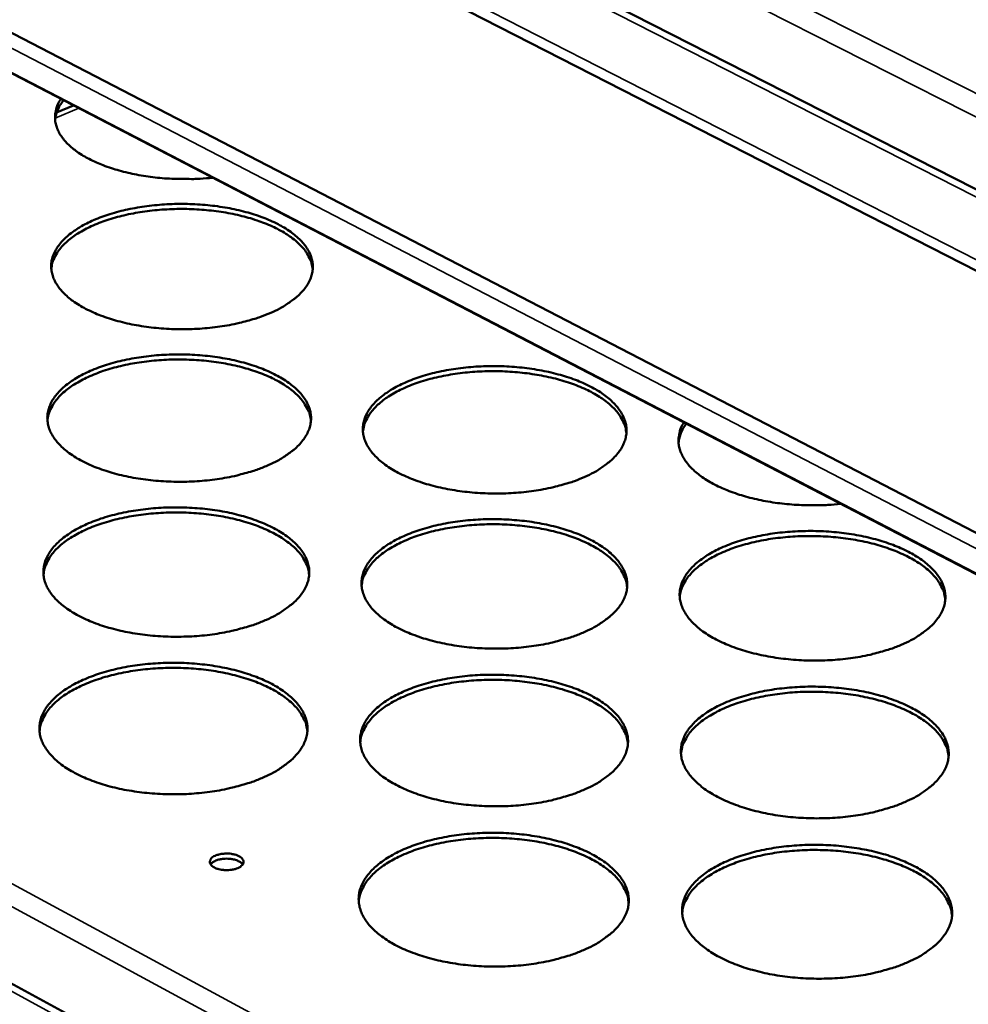
# Model space of a CAD drawing. Units: millimetres. Extents: x 65 to 5840, y 100 to 4100.
# Drawn here: x 4947 to 5037, y 3455 to 3547 of the extents above; entities that cross this region are included whole.
import ezdxf

# ---------------------------------------------------------------- set-up
doc = ezdxf.new("R2010")
doc.units = ezdxf.units.MM
doc.header["$LTSCALE"] = 20
doc.layers.add('Visible (ISO)', color=7, linetype='Continuous', lineweight=50)
doc.layers.add('Visible Narrow (ISO)', color=7, linetype='Continuous', lineweight=35)

msp = doc.modelspace()

# ---------------------------------------------------------------- linework, layer by layer
at = {"layer": 'Visible (ISO)'}
for p, q in [((4835.148, 3634.219), (5368.292, 3362.674)), ((5367.836, 3354.575), (4830.86, 3629.185)), ((4827.359, 3607.731), (5366.367, 3328.479)), ((5366.136, 3324.377), (4828.999, 3603.225)), ((4952.402, 3539.161), (4950.825, 3538.477)), ((4842.339, 3513.193), (5360.914, 3231.64))]:
    msp.add_line(p, q, dxfattribs=at)
at = {"layer": 'Visible (ISO)', "flags": 128}
for points in [[(4965.506, 3532.359, -0.00888), (4964.331, 3532.261, -0.016636), (4963.703, 3532.24, -0.001196), (4962.099, 3532.246, -0.008802), (4961.881, 3532.251, -0.009054), (4960.988, 3532.303, -0.008885), (4960.082, 3532.39, -0.009629), (4959.227, 3532.503, -0.009278), (4958.345, 3532.654, -0.010605), (4957.546, 3532.824, -0.010031), (4956.709, 3533.038, -0.012106), (4955.982, 3533.259, -0.011243), (4955.212, 3533.534, -0.014327), (4954.57, 3533.799, -0.013084), (4953.885, 3534.129, -0.017553), (4953.339, 3534.433, -0.015842), (4952.759, 3534.81, -0.022114), (4952.315, 3535.148, -0.019955), (4951.857, 3535.562, -0.028146), (4951.521, 3535.931, -0.02588), (4951.201, 3536.369, -0.034859), (4950.979, 3536.767, -0.033197), (4950.805, 3537.213, -0.039575), (4950.707, 3537.635, -0.039036), (4950.676, 3538.074, -0.03888), (4950.697, 3538.328, -0.016013), (4950.817, 3538.933, -0.056453), (4950.942, 3539.286, -0.037471), (4951.225, 3539.773)], [(4951.476, 3539.642, 0.024332), (4951.209, 3539.285, 0.039277), (4951.073, 3539.044, 0.00767), (4950.928, 3538.719, 0.008676), (4950.809, 3538.428, 0.044529), (4950.744, 3538.202, 0.025942), (4950.687, 3537.802)], [(4970.978, 3519.668, -0.011957), (4969.991, 3519.27, -0.022704), (4969.458, 3519.097, -0.002132), (4968.029, 3518.71, -0.011807), (4967.769, 3518.647, -0.010057), (4966.843, 3518.467, -0.010525), (4965.952, 3518.33, -0.009513), (4964.992, 3518.223, -0.009754), (4964.052, 3518.154, -0.009344), (4963.082, 3518.12, -0.00939), (4962.116, 3518.123, -0.009529), (4961.161, 3518.161, -0.009385), (4960.193, 3518.237, -0.01009), (4959.276, 3518.345, -0.009739), (4958.33, 3518.495, -0.011103), (4957.472, 3518.668, -0.010499), (4956.574, 3518.889, -0.012709), (4955.795, 3519.12, -0.011776), (4954.968, 3519.41, -0.015135), (4954.284, 3519.692, -0.013771), (4953.552, 3520.045, -0.01872), (4952.975, 3520.37, -0.01683), (4952.361, 3520.777, -0.023852), (4951.898, 3521.141, -0.0215), (4951.423, 3521.589, -0.030625), (4951.081, 3521.988, -0.0283), (4950.763, 3522.46, -0.037828), (4950.549, 3522.892, -0.036363), (4950.396, 3523.369, -0.041906), (4950.324, 3523.827, -0.041672), (4950.33, 3524.294, -0.039342), (4950.413, 3524.767, -0.040323), (4950.567, 3525.21, -0.031849), (4950.813, 3525.685, -0.033938), (4951.1, 3526.097, -0.024215), (4951.507, 3526.556, -0.026685), (4951.916, 3526.932, -0.018636), (4952.47, 3527.356, -0.020785), (4952.994, 3527.695, -0.014941), (4953.674, 3528.069, -0.016551), (4954.308, 3528.367, -0.012526), (4955.092, 3528.682, -0.013652), (4955.826, 3528.932, -0.010959), (4956.69, 3529.181, -0.01171), (4957.509, 3529.376, -0.009981), (4958.43, 3529.555, -0.010448), (4959.317, 3529.689, -0.009447), (4960.271, 3529.795, -0.009688), (4961.205, 3529.863, -0.009282), (4962.169, 3529.896, -0.009329), (4963.128, 3529.893, -0.009466), (4964.078, 3529.855, -0.009323), (4965.039, 3529.78, -0.01002), (4965.951, 3529.673, -0.00967), (4966.891, 3529.525, -0.011018), (4967.744, 3529.354, -0.010417), (4968.638, 3529.135, -0.012598), (4969.414, 3528.907, -0.011671), (4970.238, 3528.62, -0.014986), (4970.921, 3528.341, -0.013628), (4971.653, 3527.992, -0.018513), (4972.23, 3527.669, -0.016626), (4972.846, 3527.265, -0.023569), (4973.311, 3526.904, -0.021202), (4973.79, 3526.459, -0.030279), (4974.136, 3526.062, -0.027893), (4974.459, 3525.592, -0.037528), (4974.678, 3525.162, -0.035952), (4974.838, 3524.685, -0.041862), (4974.916, 3524.229, -0.041507), (4974.916, 3523.762, -0.039635), (4974.84, 3523.289, -0.040495), (4974.692, 3522.844, -0.032271), (4974.453, 3522.368, -0.034267), (4974.17, 3521.954, -0.024568), (4973.769, 3521.494, -0.026999), (4973.363, 3521.115, -0.018884), (4973.143, 3520.944, -0.005054), (4972.29, 3520.346, -0.031092), (4971.807, 3520.057, -0.01909), (4970.978, 3519.668)], [(4974.916, 3523.75, 0.033926), (4974.815, 3524.322, 0.056913), (4974.695, 3524.647, 0.014008), (4974.356, 3525.271, 0.033452), (4974.19, 3525.518, 0.024105), (4973.805, 3525.969, 0.026498), (4973.415, 3526.342, 0.018638), (4972.889, 3526.761, 0.020743), (4972.387, 3527.1, 0.01496), (4971.738, 3527.473, 0.016556), (4971.131, 3527.773, 0.012526), (4970.38, 3528.092, 0.013656), (4969.677, 3528.348, 0.010925), (4968.845, 3528.605, 0.01169), (4968.058, 3528.809, 0.009904), (4967.167, 3529, 0.010392), (4966.312, 3529.148, 0.009317), (4965.385, 3529.27, 0.009587), (4964.48, 3529.355, 0.009085), (4963.539, 3529.408, 0.009169), (4962.605, 3529.426, 0.009179), (4961.671, 3529.41, 0.009087), (4960.73, 3529.359, 0.009609), (4959.826, 3529.277, 0.009332), (4958.899, 3529.157, 0.010431), (4958.045, 3529.011, 0.009933), (4957.155, 3528.822, 0.01175), (4956.37, 3528.62, 0.010973), (4955.539, 3528.364, 0.013746), (4954.837, 3528.11, 0.012599), (4954.088, 3527.793, 0.016688), (4953.483, 3527.495, 0.015071), (4952.836, 3527.122, 0.020931), (4952.336, 3526.785, 0.018807), (4951.813, 3526.367, 0.026748), (4951.425, 3525.994, 0.024352), (4951.043, 3525.544, 0.033725), (4950.878, 3525.297, 0.01418), (4950.544, 3524.674, 0.057215), (4950.425, 3524.348, 0.034185), (4950.329, 3523.777)], [(4970.78, 3505.356, -0.012035), (4969.786, 3504.951, -0.022835), (4969.248, 3504.775, -0.002159), (4967.808, 3504.382, -0.011885), (4967.545, 3504.318, -0.010135), (4966.612, 3504.134, -0.010602), (4965.713, 3503.995, -0.009589), (4964.745, 3503.886, -0.00983), (4963.798, 3503.816, -0.00942), (4962.82, 3503.781, -0.009466), (4961.846, 3503.784, -0.009606), (4960.883, 3503.823, -0.009461), (4959.908, 3503.9, -0.010169), (4958.983, 3504.009, -0.009817), (4958.03, 3504.161, -0.011185), (4957.165, 3504.336, -0.01058), (4956.26, 3504.561, -0.012792), (4955.474, 3504.796, -0.011861), (4954.641, 3505.09, -0.015218), (4953.951, 3505.376, -0.013858), (4953.213, 3505.734, -0.01879), (4952.631, 3506.065, -0.016913), (4952.013, 3506.478, -0.023882), (4951.546, 3506.848, -0.021558), (4951.068, 3507.303, -0.030561), (4950.723, 3507.709, -0.028272), (4950.403, 3508.188, -0.037612), (4950.187, 3508.627, -0.036167), (4950.033, 3509.112, -0.041565), (4949.961, 3509.577, -0.041335), (4949.967, 3510.051, -0.03905), (4950.051, 3510.532, -0.040024), (4950.206, 3510.983, -0.031728), (4950.453, 3511.465, -0.033788), (4950.743, 3511.884, -0.024223), (4951.153, 3512.349, -0.02666), (4951.566, 3512.732, -0.018697), (4952.123, 3513.162, -0.020825), (4952.653, 3513.508, -0.015017), (4953.338, 3513.888, -0.016619), (4953.978, 3514.191, -0.012606), (4954.768, 3514.511, -0.013728), (4955.507, 3514.765, -0.011037), (4956.378, 3515.018, -0.011787), (4957.204, 3515.217, -0.010057), (4958.133, 3515.399, -0.010524), (4959.026, 3515.535, -0.009522), (4959.989, 3515.643, -0.009763), (4960.93, 3515.712, -0.009357), (4961.901, 3515.746, -0.009403), (4962.869, 3515.744, -0.009541), (4963.825, 3515.705, -0.009398), (4964.794, 3515.629, -0.010097), (4965.714, 3515.521, -0.009747), (4966.661, 3515.371, -0.011099), (4967.521, 3515.197, -0.010497), (4968.422, 3514.975, -0.012681), (4969.204, 3514.743, -0.011754), (4970.035, 3514.452, -0.015067), (4970.724, 3514.168, -0.013714), (4971.461, 3513.814, -0.018581), (4972.043, 3513.485, -0.016708), (4972.664, 3513.076, -0.023599), (4973.133, 3512.709, -0.021259), (4973.615, 3512.257, -0.030218), (4973.964, 3511.854, -0.027867), (4974.289, 3511.376, -0.037316), (4974.51, 3510.939, -0.035761), (4974.671, 3510.455, -0.041524), (4974.749, 3509.991, -0.041172), (4974.75, 3509.516, -0.039339), (4974.673, 3509.036, -0.040193), (4974.524, 3508.584, -0.032146), (4974.283, 3508.101, -0.034113), (4973.998, 3507.679, -0.024575), (4973.594, 3507.212, -0.026972), (4973.184, 3506.826, -0.018946), (4972.962, 3506.653, -0.005078), (4972.103, 3506.045, -0.031187), (4971.616, 3505.752, -0.019143), (4970.78, 3505.356)], [(4974.75, 3509.508, 0.033794), (4974.649, 3510.089, 0.056673), (4974.527, 3510.42, 0.01391), (4974.186, 3511.054, 0.033343), (4974.02, 3511.305, 0.024142), (4973.632, 3511.763, 0.026504), (4973.238, 3512.142, 0.018718), (4972.708, 3512.568, 0.020805), (4972.202, 3512.912, 0.015049), (4971.548, 3513.291, 0.016639), (4970.936, 3513.596, 0.012614), (4970.179, 3513.92, 0.013742), (4969.47, 3514.18, 0.011009), (4968.631, 3514.441, 0.011775), (4967.837, 3514.649, 0.009984), (4966.94, 3514.843, 0.010473), (4966.077, 3514.992, 0.009394), (4965.142, 3515.116, 0.009665), (4964.23, 3515.202, 0.009161), (4963.281, 3515.256, 0.009245), (4962.339, 3515.274, 0.009255), (4961.398, 3515.257, 0.009163), (4960.449, 3515.206, 0.009687), (4959.537, 3515.121, 0.009408), (4958.603, 3514.999, 0.010511), (4957.742, 3514.851, 0.010012), (4956.845, 3514.659, 0.011833), (4956.052, 3514.452, 0.011055), (4955.215, 3514.193, 0.013829), (4954.507, 3513.934, 0.012685), (4953.752, 3513.612, 0.016766), (4953.142, 3513.307, 0.015157), (4952.49, 3512.929, 0.020986), (4951.986, 3512.585, 0.018881), (4951.459, 3512.161, 0.026742), (4951.068, 3511.782, 0.024378), (4950.683, 3511.324, 0.033601), (4950.518, 3511.073, 0.014072), (4950.181, 3510.44, 0.056957), (4950.062, 3510.108, 0.034039), (4949.966, 3509.528)], [(5000.524, 3504.249, -0.012155), (4999.536, 3503.845, -0.023059), (4999.002, 3503.668, -0.0022), (4997.572, 3503.275, -0.012002), (4997.307, 3503.211, -0.010195), (4996.377, 3503.026, -0.01068), (4995.481, 3502.888, -0.009622), (4994.515, 3502.778, -0.009877), (4993.57, 3502.708, -0.009429), (4992.592, 3502.673, -0.009488), (4991.62, 3502.676, -0.009591), (4990.655, 3502.715, -0.00946), (4989.68, 3502.792, -0.010128), (4988.753, 3502.902, -0.009791), (4987.799, 3503.053, -0.011111), (4986.93, 3503.229, -0.010525), (4986.022, 3503.454, -0.012673), (4985.232, 3503.689, -0.011767), (4984.395, 3503.983, -0.015035), (4983.7, 3504.27, -0.013708), (4982.958, 3504.628, -0.018517), (4982.37, 3504.959, -0.016678), (4981.745, 3505.372, -0.023494), (4981.273, 3505.742, -0.021194), (4980.787, 3506.198, -0.030073), (4980.435, 3506.603, -0.027761), (4980.108, 3507.083, -0.037164), (4979.885, 3507.522, -0.035646), (4979.722, 3508.008, -0.041443), (4979.643, 3508.472, -0.041134), (4979.641, 3508.948, -0.039379), (4979.716, 3509.428, -0.040271), (4979.864, 3509.88, -0.032248), (4980.103, 3510.362, -0.03425), (4980.387, 3510.782, -0.024667), (4980.788, 3511.247, -0.027101), (4981.195, 3511.631, -0.019008), (4981.745, 3512.061, -0.021165), (4982.269, 3512.407, -0.015226), (4982.948, 3512.787, -0.016861), (4983.582, 3513.091, -0.012746), (4984.367, 3513.411, -0.013896), (4985.101, 3513.666, -0.01113), (4985.969, 3513.919, -0.011902), (4986.79, 3514.118, -0.010117), (4987.716, 3514.299, -0.0106), (4988.606, 3514.436, -0.009554), (4989.567, 3514.544, -0.00981), (4990.506, 3514.613, -0.009366), (4991.478, 3514.647, -0.009425), (4992.443, 3514.645, -0.009527), (4993.401, 3514.606, -0.009396), (4994.37, 3514.53, -0.010057), (4995.292, 3514.421, -0.009721), (4996.24, 3514.271, -0.011025), (4997.104, 3514.098, -0.010442), (4998.008, 3513.876, -0.012564), (4998.794, 3513.643, -0.011662), (4999.629, 3513.352, -0.014887), (5000.323, 3513.068, -0.013566), (5001.065, 3512.713, -0.018313), (5001.653, 3512.385, -0.016477), (5002.279, 3511.975, -0.023217), (5002.754, 3511.608, -0.020902), (5003.243, 3511.155, -0.029734), (5003.599, 3510.752, -0.027363), (5003.932, 3510.274, -0.036862), (5004.16, 3509.838, -0.035236), (5004.329, 3509.352, -0.041383), (5004.415, 3508.889, -0.040951), (5004.424, 3508.413, -0.039653), (5004.355, 3507.933, -0.040423), (5004.213, 3507.48, -0.032666), (5003.981, 3506.997, -0.034572), (5003.702, 3506.575, -0.025026), (5003.307, 3506.107, -0.027417), (5002.903, 3505.721, -0.019263), (5002.682, 3505.545, -0.005224), (5001.835, 3504.939, -0.031599), (5001.352, 3504.645, -0.019446), (5000.524, 3504.249)], [(5004.418, 3508.339, 0.033799), (5004.321, 3508.921, 0.056668), (5004.202, 3509.253, 0.013912), (5003.865, 3509.89, 0.033352), (5003.7, 3510.141, 0.024167), (5003.315, 3510.601, 0.026525), (5002.924, 3510.983, 0.018742), (5002.396, 3511.412, 0.020828), (5001.893, 3511.759, 0.015069), (5001.241, 3512.142, 0.01666), (5000.631, 3512.451, 0.012631), (4999.876, 3512.778, 0.01376), (4999.169, 3513.042, 0.011023), (4998.332, 3513.308, 0.01179), (4997.539, 3513.52, 0.009996), (4996.643, 3513.719, 0.010486), (4995.782, 3513.873, 0.009405), (4994.848, 3514.002, 0.009676), (4993.936, 3514.093, 0.00917), (4992.988, 3514.151, 0.009255), (4992.047, 3514.174, 0.009263), (4991.106, 3514.163, 0.009172), (4990.156, 3514.116, 0.009694), (4989.245, 3514.037, 0.009416), (4988.31, 3513.919, 0.010516), (4987.448, 3513.775, 0.010019), (4986.55, 3513.588, 0.011837), (4985.756, 3513.385, 0.01106), (4984.918, 3513.13, 0.013831), (4984.209, 3512.875, 0.012688), (4983.452, 3512.556, 0.016763), (4982.84, 3512.255, 0.015156), (4982.186, 3511.88, 0.020975), (4981.681, 3511.539, 0.018874), (4981.151, 3511.116, 0.026719), (4980.757, 3510.739, 0.024358), (4980.37, 3510.284, 0.033561), (4980.203, 3510.034, 0.014043), (4979.863, 3509.401, 0.056899), (4979.742, 3509.07, 0.033998), (4979.642, 3508.49)], [(5024.568, 3501.697, -0.00905), (5023.379, 3501.595, -0.016954), (5022.741, 3501.574, -0.00124), (5021.116, 3501.578, -0.008972), (5020.892, 3501.584, -0.009161), (5019.982, 3501.638, -0.009014), (5019.06, 3501.726, -0.009691), (5018.186, 3501.843, -0.009366), (5017.288, 3501.999, -0.010611), (5016.469, 3502.175, -0.01007), (5015.614, 3502.395, -0.012032), (5014.866, 3502.624, -0.011216), (5014.077, 3502.907, -0.014136), (5013.414, 3503.182, -0.01296), (5012.709, 3503.521, -0.01718), (5012.143, 3503.836, -0.015561), (5011.543, 3504.225, -0.02147), (5011.08, 3504.575, -0.019413), (5010.603, 3505.002, -0.027155), (5010.249, 3505.384, -0.02494), (5009.909, 3505.836, -0.033607), (5009.671, 3506.247, -0.031879), (5009.478, 3506.708, -0.038526), (5009.365, 3507.143, -0.037842), (5009.318, 3507.598, -0.038651), (5009.331, 3507.86, -0.015964), (5009.432, 3508.487, -0.056693), (5009.546, 3508.849, -0.037376), (5009.818, 3509.355)], [(5010.056, 3509.231, 0.036655), (5009.77, 3508.812, 0.036655), (5009.549, 3508.357, 0.03379), (5009.407, 3507.912, 0.03379), (5009.325, 3507.452)], [(4970.578, 3490.812, -0.012115), (4969.576, 3490.401, -0.022966), (4969.034, 3490.221, -0.002185), (4967.584, 3489.822, -0.011965), (4967.317, 3489.756, -0.010213), (4966.376, 3489.569, -0.010681), (4965.47, 3489.428, -0.009666), (4964.495, 3489.316, -0.009908), (4963.539, 3489.245, -0.009497), (4962.554, 3489.21, -0.009542), (4961.572, 3489.212, -0.009684), (4960.601, 3489.251, -0.009539), (4959.618, 3489.329, -0.010249), (4958.685, 3489.44, -0.009896), (4957.725, 3489.594, -0.011268), (4956.853, 3489.772, -0.010662), (4955.94, 3490.001, -0.012877), (4955.148, 3490.239, -0.011947), (4954.308, 3490.538, -0.015301), (4953.613, 3490.829, -0.013946), (4952.87, 3491.192, -0.018859), (4952.282, 3491.529, -0.016997), (4951.659, 3491.948, -0.02391), (4951.188, 3492.324, -0.021614), (4950.707, 3492.786, -0.030495), (4950.359, 3493.199, -0.028242), (4950.037, 3493.685, -0.037394), (4949.82, 3494.132, -0.03597), (4949.664, 3494.624, -0.041225), (4949.591, 3495.097, -0.040998), (4949.597, 3495.578, -0.038757), (4949.682, 3496.067, -0.039724), (4949.838, 3496.525, -0.031605), (4950.088, 3497.015, -0.033636), (4950.381, 3497.441, -0.024229), (4950.793, 3497.914, -0.026633), (4951.21, 3498.303, -0.018757), (4951.772, 3498.74, -0.020865), (4952.306, 3499.092, -0.015095), (4952.996, 3499.477, -0.016686), (4953.642, 3499.786, -0.012686), (4954.438, 3500.111, -0.013804), (4955.184, 3500.37, -0.011116), (4956.062, 3500.627, -0.011865), (4956.894, 3500.83, -0.010134), (4957.83, 3501.014, -0.010601), (4958.731, 3501.154, -0.009598), (4959.701, 3501.264, -0.009839), (4960.65, 3501.334, -0.009433), (4961.63, 3501.369, -0.009479), (4962.604, 3501.366, -0.009618), (4963.569, 3501.327, -0.009474), (4964.546, 3501.25, -0.010176), (4965.473, 3501.14, -0.009825), (4966.427, 3500.988, -0.01118), (4967.295, 3500.812, -0.010578), (4968.203, 3500.586, -0.012765), (4968.992, 3500.351, -0.011839), (4969.829, 3500.055, -0.015149), (4970.523, 3499.767, -0.0138), (4971.266, 3499.407, -0.01865), (4971.854, 3499.073, -0.01679), (4972.479, 3498.658, -0.023627), (4972.952, 3498.284, -0.021314), (4973.437, 3497.825, -0.030155), (4973.789, 3497.415, -0.027838), (4974.117, 3496.93, -0.037103), (4974.339, 3496.486, -0.035569), (4974.502, 3495.995, -0.041185), (4974.58, 3495.523, -0.040837), (4974.581, 3495.041, -0.039043), (4974.504, 3494.553, -0.039889), (4974.353, 3494.093, -0.032018), (4974.11, 3493.602, -0.033958), (4973.823, 3493.174, -0.02458), (4973.416, 3492.699, -0.026943), (4973.002, 3492.307, -0.019008), (4972.778, 3492.13, -0.005103), (4971.912, 3491.513, -0.031281), (4971.422, 3491.215, -0.019197), (4970.578, 3490.812)], [(4974.581, 3495.035, 0.033659), (4974.48, 3495.626, 0.056429), (4974.358, 3495.962, 0.013809), (4974.014, 3496.608, 0.03323), (4973.846, 3496.862, 0.024178), (4973.456, 3497.327, 0.026508), (4973.059, 3497.713, 0.018799), (4972.525, 3498.145, 0.020867), (4972.015, 3498.495, 0.01514), (4971.356, 3498.881, 0.016722), (4970.738, 3499.191, 0.012703), (4969.975, 3499.52, 0.01383), (4969.26, 3499.784, 0.011094), (4968.415, 3500.049, 0.01186), (4967.614, 3500.26, 0.010065), (4966.709, 3500.457, 0.010555), (4965.838, 3500.609, 0.009473), (4964.896, 3500.735, 0.009744), (4963.976, 3500.822, 0.009238), (4963.019, 3500.876, 0.009323), (4962.069, 3500.894, 0.009332), (4961.12, 3500.877, 0.00924), (4960.163, 3500.824, 0.009765), (4959.244, 3500.738, 0.009486), (4958.302, 3500.613, 0.010591), (4957.433, 3500.463, 0.010092), (4956.529, 3500.267, 0.011916), (4955.73, 3500.057, 0.011138), (4954.886, 3499.792, 0.013913), (4954.172, 3499.529, 0.012771), (4953.411, 3499.201, 0.016843), (4952.795, 3498.892, 0.015242), (4952.139, 3498.507, 0.02104), (4951.631, 3498.157, 0.018954), (4951.099, 3497.725, 0.026735), (4950.705, 3497.339, 0.024402), (4950.318, 3496.875, 0.033474), (4950.152, 3496.62, 0.013962), (4949.813, 3495.976, 0.056697), (4949.692, 3495.638, 0.03389), (4949.596, 3495.048)], [(5000.563, 3489.695, -0.012236), (4999.568, 3489.283, -0.023193), (4999.029, 3489.104, -0.002228), (4997.588, 3488.704, -0.012083), (4997.321, 3488.638, -0.010274), (4996.383, 3488.451, -0.010759), (4995.48, 3488.31, -0.0097), (4994.506, 3488.198, -0.009955), (4993.553, 3488.126, -0.009506), (4992.567, 3488.091, -0.009565), (4991.587, 3488.093, -0.009669), (4990.615, 3488.133, -0.009537), (4989.631, 3488.211, -0.010208), (4988.696, 3488.322, -0.009869), (4987.735, 3488.476, -0.011193), (4986.859, 3488.654, -0.010606), (4985.944, 3488.882, -0.012757), (4985.148, 3489.121, -0.011851), (4984.304, 3489.42, -0.015116), (4983.603, 3489.711, -0.013794), (4982.855, 3490.075, -0.018585), (4982.262, 3490.412, -0.016759), (4981.633, 3490.831, -0.023522), (4981.156, 3491.208, -0.021249), (4980.667, 3491.67, -0.03001), (4980.312, 3492.082, -0.027733), (4979.982, 3492.57, -0.036951), (4979.758, 3493.015, -0.035455), (4979.594, 3493.509, -0.041105), (4979.513, 3493.981, -0.040799), (4979.511, 3494.464, -0.039082), (4979.588, 3494.952, -0.039967), (4979.736, 3495.411, -0.03212), (4979.977, 3495.901, -0.034093), (4980.263, 3496.328, -0.024673), (4980.667, 3496.801, -0.027073), (4981.078, 3497.191, -0.01907), (4981.632, 3497.628, -0.021206), (4982.161, 3497.98, -0.015306), (4982.845, 3498.366, -0.016931), (4983.484, 3498.675, -0.012828), (4984.275, 3499.001, -0.013975), (4985.016, 3499.26, -0.011211), (4985.89, 3499.517, -0.011982), (4986.718, 3499.72, -0.010195), (4987.652, 3499.905, -0.010678), (4988.55, 3500.044, -0.009631), (4989.518, 3500.154, -0.009886), (4990.465, 3500.224, -0.009442), (4991.444, 3500.259, -0.009501), (4992.418, 3500.257, -0.009604), (4993.383, 3500.217, -0.009473), (4994.36, 3500.14, -0.010135), (4995.289, 3500.03, -0.009799), (4996.245, 3499.878, -0.011106), (4997.116, 3499.702, -0.010522), (4998.027, 3499.476, -0.012646), (4998.82, 3499.24, -0.011744), (4999.661, 3498.945, -0.014967), (5000.361, 3498.656, -0.01365), (5001.108, 3498.296, -0.018379), (5001.702, 3497.962, -0.016556), (5002.333, 3497.546, -0.023244), (5002.812, 3497.173, -0.020956), (5003.305, 3496.713, -0.029672), (5003.663, 3496.304, -0.027336), (5003.999, 3495.818, -0.036654), (5004.228, 3495.374, -0.035049), (5004.399, 3494.881, -0.041047), (5004.486, 3494.41, -0.040619), (5004.495, 3493.927, -0.039352), (5004.425, 3493.439, -0.040115), (5004.283, 3492.978, -0.032534), (5004.049, 3492.488, -0.034412), (5003.767, 3492.059, -0.02503), (5003.369, 3491.584, -0.027387), (5002.962, 3491.191, -0.019327), (5002.738, 3491.012, -0.00525), (5001.885, 3490.396, -0.031695), (5001.399, 3490.097, -0.019501), (5000.563, 3489.695)], [(5004.489, 3493.854, 0.033663), (5004.392, 3494.445, 0.056423), (5004.272, 3494.783, 0.01381), (5003.932, 3495.431, 0.033238), (5003.766, 3495.686, 0.024201), (5003.379, 3496.153, 0.026528), (5002.985, 3496.542, 0.018822), (5002.454, 3496.977, 0.020889), (5001.945, 3497.33, 0.015159), (5001.289, 3497.719, 0.016742), (5000.674, 3498.033, 0.01272), (4999.913, 3498.366, 0.013847), (4999.199, 3498.634, 0.011108), (4998.356, 3498.904, 0.011875), (4997.556, 3499.12, 0.010077), (4996.653, 3499.322, 0.010568), (4995.784, 3499.478, 0.009483), (4994.842, 3499.609, 0.009755), (4993.923, 3499.701, 0.009247), (4992.967, 3499.761, 0.009333), (4992.018, 3499.784, 0.00934), (4991.069, 3499.772, 0.009249), (4990.112, 3499.724, 0.009772), (4989.192, 3499.643, 0.009494), (4988.25, 3499.523, 0.010598), (4987.38, 3499.377, 0.010099), (4986.475, 3499.186, 0.01192), (4985.675, 3498.98, 0.011144), (4984.829, 3498.72, 0.013915), (4984.114, 3498.46, 0.012775), (4983.351, 3498.136, 0.016841), (4982.734, 3497.83, 0.015243), (4982.075, 3497.448, 0.021029), (4981.565, 3497.101, 0.018947), (4981.032, 3496.672, 0.026711), (4980.635, 3496.288, 0.024383), (4980.245, 3495.825, 0.033435), (4980.077, 3495.571, 0.013934), (4979.735, 3494.928, 0.056639), (4979.612, 3494.591, 0.03385), (4979.513, 3494.001)], [(5030.556, 3488.577, -0.012359), (5029.568, 3488.165, -0.023423), (5029.032, 3487.986, -0.002271), (5027.6, 3487.586, -0.012203), (5027.332, 3487.52, -0.010336), (5026.396, 3487.332, -0.010838), (5025.497, 3487.191, -0.009733), (5024.524, 3487.079, -0.010003), (5023.574, 3487.007, -0.009516), (5022.588, 3486.972, -0.009587), (5021.609, 3486.974, -0.009654), (5020.636, 3487.014, -0.009535), (5019.653, 3487.092, -0.010166), (5018.715, 3487.203, -0.009843), (5017.752, 3487.357, -0.011118), (5016.873, 3487.536, -0.01055), (5015.956, 3487.764, -0.012637), (5015.154, 3488.003, -0.011756), (5014.307, 3488.302, -0.014934), (5013.601, 3488.594, -0.013644), (5012.848, 3488.957, -0.018315), (5012.249, 3489.295, -0.016526), (5011.613, 3489.714, -0.02314), (5011.13, 3490.091, -0.020892), (5010.634, 3490.553, -0.029529), (5010.273, 3490.965, -0.027232), (5009.934, 3491.454, -0.036503), (5009.703, 3491.899, -0.034935), (5009.531, 3492.394, -0.040964), (5009.443, 3492.865, -0.040577), (5009.432, 3493.35, -0.039387), (5009.5, 3493.837, -0.04019), (5009.642, 3494.298, -0.032636), (5009.874, 3494.787, -0.034548), (5010.153, 3495.215, -0.025125), (5010.549, 3495.688, -0.027519), (5010.954, 3496.079, -0.01939), (5011.5, 3496.516, -0.021554), (5012.023, 3496.868, -0.015521), (5012.701, 3497.255, -0.01718), (5013.334, 3497.564, -0.012972), (5014.12, 3497.89, -0.014148), (5014.856, 3498.149, -0.011307), (5015.726, 3498.407, -0.0121), (5016.55, 3498.609, -0.010256), (5017.481, 3498.795, -0.010756), (5018.375, 3498.934, -0.009664), (5019.342, 3499.044, -0.009934), (5020.287, 3499.114, -0.009451), (5021.266, 3499.149, -0.009523), (5022.238, 3499.147, -0.009589), (5023.205, 3499.107, -0.009471), (5024.182, 3499.03, -0.010094), (5025.114, 3498.92, -0.009773), (5026.071, 3498.768, -0.011032), (5026.945, 3498.591, -0.010467), (5027.858, 3498.366, -0.012528), (5028.656, 3498.129, -0.011651), (5029.501, 3497.834, -0.014788), (5030.205, 3497.545, -0.013503), (5030.958, 3497.185, -0.018114), (5031.557, 3496.85, -0.016328), (5032.195, 3496.434, -0.022868), (5032.68, 3496.061, -0.020606), (5033.18, 3495.601, -0.029195), (5033.545, 3495.191, -0.026842), (5033.889, 3494.705, -0.036199), (5034.125, 3494.262, -0.034525), (5034.305, 3493.767, -0.040887), (5034.399, 3493.297, -0.040378), (5034.416, 3492.812, -0.039641), (5034.355, 3492.326, -0.040322), (5034.219, 3491.863, -0.033049), (5033.994, 3491.374, -0.034863), (5033.72, 3490.943, -0.025489), (5033.33, 3490.468, -0.027837), (5032.929, 3490.074, -0.019653), (5032.706, 3489.894, -0.005402), (5031.865, 3489.279, -0.032116), (5031.383, 3488.979, -0.019812), (5030.556, 3488.577)], [(5034.406, 3492.672, 0.033669), (5034.313, 3493.265, 0.056422), (5034.195, 3493.603, 0.013814), (5033.859, 3494.253, 0.033248), (5033.695, 3494.509, 0.024224), (5033.31, 3494.979, 0.026548), (5032.918, 3495.37, 0.018843), (5032.39, 3495.808, 0.020911), (5031.884, 3496.164, 0.015177), (5031.23, 3496.557, 0.016761), (5030.617, 3496.875, 0.012734), (5029.858, 3497.212, 0.013863), (5029.146, 3497.484, 0.01112), (5028.305, 3497.759, 0.011888), (5027.507, 3497.979, 0.010088), (5026.605, 3498.185, 0.01058), (5025.737, 3498.347, 0.009492), (5024.796, 3498.483, 0.009765), (5023.878, 3498.58, 0.009255), (5022.922, 3498.644, 0.009341), (5021.973, 3498.673, 0.009347), (5021.024, 3498.666, 0.009256), (5020.067, 3498.623, 0.009778), (5019.147, 3498.547, 0.0095), (5018.204, 3498.432, 0.010602), (5017.334, 3498.291, 0.010105), (5016.428, 3498.104, 0.011923), (5015.627, 3497.902, 0.011148), (5014.78, 3497.647, 0.013915), (5014.063, 3497.391, 0.012777), (5013.299, 3497.071, 0.016837), (5012.68, 3496.767, 0.015241), (5012.019, 3496.389, 0.021018), (5011.507, 3496.044, 0.01894), (5010.971, 3495.618, 0.026689), (5010.572, 3495.236, 0.024364), (5010.179, 3494.775, 0.033399), (5010.01, 3494.522, 0.013908), (5009.663, 3493.88, 0.056588), (5009.539, 3493.544, 0.033813), (5009.436, 3492.954)], [(4970.373, 3476.03, -0.012195), (4969.364, 3475.612, -0.023099), (4968.816, 3475.43, -0.002213), (4967.356, 3475.023, -0.012045), (4967.085, 3474.957, -0.010292), (4966.137, 3474.766, -0.01076), (4965.223, 3474.622, -0.009744), (4964.24, 3474.509, -0.009986), (4963.277, 3474.436, -0.009575), (4962.283, 3474.4, -0.00962), (4961.294, 3474.402, -0.009763), (4960.315, 3474.442, -0.009617), (4959.323, 3474.521, -0.01033), (4958.383, 3474.633, -0.009976), (4957.415, 3474.79, -0.011352), (4956.535, 3474.97, -0.010746), (4955.616, 3475.202, -0.012963), (4954.817, 3475.444, -0.012033), (4953.971, 3475.748, -0.015384), (4953.269, 3476.044, -0.014035), (4952.52, 3476.413, -0.018929), (4951.928, 3476.755, -0.017081), (4951.3, 3477.18, -0.023937), (4950.825, 3477.563, -0.021669), (4950.341, 3478.032, -0.030427), (4949.989, 3478.452, -0.028209), (4949.665, 3478.946, -0.037174), (4949.446, 3479.4, -0.035771), (4949.289, 3479.9, -0.040884), (4949.216, 3480.38, -0.040661), (4949.222, 3480.87, -0.038464), (4949.308, 3481.366, -0.039424), (4949.465, 3481.832, -0.031479), (4949.717, 3482.329, -0.033482), (4950.012, 3482.763, -0.024233), (4950.428, 3483.243, -0.026603), (4950.849, 3483.64, -0.018817), (4951.414, 3484.083, -0.020903), (4951.954, 3484.441, -0.015172), (4952.649, 3484.833, -0.016753), (4953.3, 3485.147, -0.012766), (4954.102, 3485.477, -0.013882), (4954.855, 3485.741, -0.011196), (4955.74, 3486.003, -0.011944), (4956.579, 3486.209, -0.010213), (4957.523, 3486.397, -0.01068), (4958.432, 3486.538, -0.009675), (4959.409, 3486.65, -0.009917), (4960.366, 3486.722, -0.00951), (4961.353, 3486.757, -0.009556), (4962.336, 3486.755, -0.009696), (4963.308, 3486.716, -0.009552), (4964.293, 3486.638, -0.010256), (4965.228, 3486.526, -0.009904), (4966.19, 3486.372, -0.011263), (4967.065, 3486.193, -0.01066), (4967.98, 3485.964, -0.012849), (4968.775, 3485.725, -0.011924), (4969.619, 3485.425, -0.015231), (4970.319, 3485.132, -0.013887), (4971.068, 3484.766, -0.018718), (4971.661, 3484.427, -0.016872), (4972.29, 3484.005, -0.023654), (4972.768, 3483.625, -0.021369), (4973.256, 3483.159, -0.030089), (4973.612, 3482.742, -0.027808), (4973.942, 3482.25, -0.036887), (4974.166, 3481.798, -0.035375), (4974.329, 3481.299, -0.040847), (4974.409, 3480.82, -0.040502), (4974.41, 3480.33, -0.038746), (4974.331, 3479.834, -0.039585), (4974.18, 3479.366, -0.031889), (4973.935, 3478.868, -0.033799), (4973.645, 3478.432, -0.024583), (4973.235, 3477.95, -0.026913), (4972.817, 3477.55, -0.019069), (4972.591, 3477.37, -0.005127), (4971.718, 3476.743, -0.031375), (4971.224, 3476.44, -0.019249), (4970.373, 3476.03)], [(4974.409, 3480.327, 0.033522), (4974.308, 3480.927, 0.056182), (4974.185, 3481.269, 0.013708), (4973.838, 3481.926, 0.033115), (4973.67, 3482.184, 0.024211), (4973.277, 3482.656, 0.02651), (4972.877, 3483.049, 0.018878), (4972.339, 3483.488, 0.020928), (4971.824, 3483.844, 0.01523), (4971.16, 3484.236, 0.016805), (4970.537, 3484.551, 0.012793), (4969.768, 3484.885, 0.013918), (4969.046, 3485.154, 0.01118), (4968.194, 3485.423, 0.011947), (4967.386, 3485.638, 0.010148), (4966.474, 3485.837, 0.010639), (4965.596, 3485.992, 0.009552), (4964.646, 3486.119, 0.009824), (4963.718, 3486.208, 0.009316), (4962.753, 3486.262, 0.009402), (4961.795, 3486.281, 0.00941), (4960.838, 3486.263, 0.009318), (4959.873, 3486.209, 0.009845), (4958.946, 3486.121, 0.009565), (4957.996, 3485.994, 0.010673), (4957.12, 3485.84, 0.010174), (4956.208, 3485.641, 0.012), (4955.402, 3485.427, 0.011222), (4954.551, 3485.158, 0.013997), (4953.831, 3484.89, 0.012858), (4953.064, 3484.556, 0.016921), (4952.443, 3484.241, 0.015329), (4951.782, 3483.85, 0.021092), (4951.269, 3483.494, 0.019026), (4950.734, 3483.055, 0.026724), (4950.336, 3482.662, 0.024424), (4949.947, 3482.19, 0.033344), (4949.78, 3481.932, 0.01385), (4949.438, 3481.275, 0.056433), (4949.317, 3480.932, 0.033739), (4949.221, 3480.333)], [(5000.603, 3474.902, -0.012318), (4999.601, 3474.484, -0.023328), (4999.057, 3474.301, -0.002256), (4997.606, 3473.895, -0.012165), (4997.334, 3473.827, -0.010355), (4996.389, 3473.637, -0.01084), (4995.479, 3473.493, -0.009778), (4994.496, 3473.379, -0.010034), (4993.536, 3473.306, -0.009585), (4992.542, 3473.27, -0.009643), (4991.554, 3473.272, -0.009748), (4990.574, 3473.312, -0.009616), (4989.582, 3473.391, -0.010288), (4988.639, 3473.504, -0.009949), (4987.67, 3473.66, -0.011275), (4986.787, 3473.841, -0.010688), (4985.865, 3474.073, -0.012841), (4985.061, 3474.315, -0.011936), (4984.211, 3474.619, -0.015198), (4983.504, 3474.915, -0.013881), (4982.75, 3475.284, -0.018652), (4982.152, 3475.627, -0.016841), (4981.518, 3476.053, -0.023548), (4981.037, 3476.435, -0.021303), (4980.545, 3476.905, -0.029943), (4980.186, 3477.324, -0.027702), (4979.854, 3477.819, -0.036736), (4979.628, 3478.273, -0.035261), (4979.463, 3478.774, -0.040767), (4979.382, 3479.254, -0.040464), (4979.38, 3479.744, -0.038784), (4979.457, 3480.24, -0.039661), (4979.607, 3480.707, -0.03199), (4979.85, 3481.205, -0.033935), (4980.138, 3481.639, -0.024676), (4980.545, 3482.119, -0.027043), (4980.96, 3482.517, -0.019132), (4981.518, 3482.961, -0.021246), (4982.051, 3483.319, -0.015385), (4982.74, 3483.711, -0.017), (4983.385, 3484.025, -0.01291), (4984.182, 3484.356, -0.014054), (4984.93, 3484.62, -0.011292), (4985.81, 3484.882, -0.012062), (4986.646, 3485.088, -0.010274), (4987.587, 3485.276, -0.010758), (4988.492, 3485.418, -0.009709), (4989.468, 3485.53, -0.009964), (4990.423, 3485.601, -0.009519), (4991.41, 3485.637, -0.009578), (4992.391, 3485.635, -0.009681), (4993.365, 3485.595, -0.00955), (4994.35, 3485.517, -0.010215), (4995.287, 3485.405, -0.009877), (4996.25, 3485.251, -0.011187), (4997.128, 3485.072, -0.010603), (4998.046, 3484.843, -0.012728), (4998.846, 3484.603, -0.011828), (4999.694, 3484.303, -0.015047), (5000.399, 3484.01, -0.013735), (5001.153, 3483.644, -0.018446), (5001.751, 3483.305, -0.016636), (5002.387, 3482.882, -0.02327), (5002.871, 3482.503, -0.021009), (5003.367, 3482.036, -0.029608), (5003.729, 3481.619, -0.027307), (5004.067, 3481.126, -0.036443), (5004.298, 3480.675, -0.03486), (5004.471, 3480.174, -0.040711), (5004.558, 3479.696, -0.040286), (5004.567, 3479.205, -0.039051), (5004.497, 3478.709, -0.039807), (5004.353, 3478.24, -0.032399), (5004.117, 3477.743, -0.034249), (5003.834, 3477.305, -0.025033), (5003.432, 3476.823, -0.027356), (5003.021, 3476.423, -0.01939), (5002.796, 3476.241, -0.005275), (5001.936, 3475.615, -0.031792), (5001.446, 3475.311, -0.019555), (5000.603, 3474.902)], [(5004.562, 3479.133, 0.033524), (5004.464, 3479.734, 0.056174), (5004.343, 3480.077, 0.013708), (5004.001, 3480.737, 0.033121), (5003.834, 3480.995, 0.024234), (5003.444, 3481.47, 0.026528), (5003.046, 3481.865, 0.018901), (5002.512, 3482.307, 0.02095), (5001.999, 3482.667, 0.01525), (5001.338, 3483.062, 0.016825), (5000.717, 3483.381, 0.01281), (4999.95, 3483.72, 0.013935), (4999.23, 3483.992, 0.011194), (4998.38, 3484.266, 0.011962), (4997.573, 3484.486, 0.01016), (4996.662, 3484.691, 0.010652), (4995.786, 3484.85, 0.009563), (4994.837, 3484.983, 0.009836), (4993.91, 3485.076, 0.009326), (4992.945, 3485.136, 0.009412), (4991.988, 3485.16, 0.009419), (4991.031, 3485.147, 0.009327), (4990.066, 3485.098, 0.009852), (4989.139, 3485.016, 0.009573), (4988.188, 3484.894, 0.01068), (4987.311, 3484.745, 0.010181), (4986.399, 3484.55, 0.012005), (4985.591, 3484.34, 0.011228), (4984.739, 3484.076, 0.014), (4984.018, 3483.812, 0.012862), (4983.249, 3483.482, 0.016919), (4982.626, 3483.17, 0.015329), (4981.963, 3482.782, 0.021082), (4981.448, 3482.428, 0.01902), (4980.911, 3481.992, 0.026702), (4980.51, 3481.601, 0.024405), (4980.118, 3481.131, 0.033306), (4979.95, 3480.874, 0.013823), (4979.604, 3480.219, 0.056377), (4979.481, 3479.876, 0.033699), (4979.381, 3479.277)], [(5030.841, 3473.773, -0.012443), (5029.845, 3473.355, -0.023561), (5029.305, 3473.172, -0.0023), (5027.863, 3472.766, -0.012286), (5027.591, 3472.698, -0.010418), (5026.648, 3472.507, -0.01092), (5025.741, 3472.363, -0.009813), (5024.76, 3472.249, -0.010083), (5023.802, 3472.176, -0.009594), (5022.809, 3472.14, -0.009666), (5021.822, 3472.142, -0.009733), (5020.84, 3472.182, -0.009614), (5019.849, 3472.261, -0.010246), (5018.904, 3472.374, -0.009922), (5017.933, 3472.53, -0.0112), (5017.046, 3472.712, -0.010632), (5016.121, 3472.943, -0.01272), (5015.314, 3473.186, -0.01184), (5014.459, 3473.49, -0.015014), (5013.747, 3473.787, -0.013729), (5012.988, 3474.156, -0.018381), (5012.384, 3474.499, -0.016605), (5011.743, 3474.924, -0.023165), (5011.256, 3475.308, -0.020944), (5010.756, 3475.777, -0.029464), (5010.392, 3476.197, -0.027203), (5010.051, 3476.692, -0.036293), (5009.818, 3477.145, -0.034747), (5009.644, 3477.648, -0.040628), (5009.555, 3478.127, -0.040245), (5009.545, 3478.619, -0.039085), (5009.613, 3479.114, -0.039881), (5009.756, 3479.583, -0.032501), (5009.99, 3480.079, -0.034385), (5010.271, 3480.515, -0.025128), (5010.67, 3480.995, -0.027488), (5011.078, 3481.393, -0.019454), (5011.629, 3481.838, -0.021595), (5012.156, 3482.196, -0.015603), (5012.839, 3482.589, -0.017251), (5013.478, 3482.903, -0.013057), (5014.27, 3483.235, -0.014229), (5015.012, 3483.498, -0.011389), (5015.889, 3483.76, -0.012182), (5016.72, 3483.967, -0.010336), (5017.658, 3484.155, -0.010837), (5018.56, 3484.297, -0.009742), (5019.535, 3484.409, -0.010013), (5020.487, 3484.481, -0.009529), (5021.474, 3484.516, -0.0096), (5022.454, 3484.514, -0.009667), (5023.429, 3484.474, -0.009549), (5024.414, 3484.396, -0.010173), (5025.353, 3484.284, -0.009851), (5026.318, 3484.13, -0.011113), (5027.2, 3483.951, -0.010547), (5028.12, 3483.722, -0.01261), (5028.924, 3483.482, -0.011734), (5029.776, 3483.182, -0.014866), (5030.487, 3482.888, -0.013586), (5031.245, 3482.522, -0.018178), (5031.85, 3482.182, -0.016405), (5032.492, 3481.76, -0.022893), (5032.981, 3481.38, -0.020657), (5033.485, 3480.913, -0.029132), (5033.853, 3480.496, -0.026815), (5034.2, 3480.002, -0.035994), (5034.438, 3479.552, -0.034342), (5034.619, 3479.05, -0.040553), (5034.714, 3478.572, -0.040048), (5034.732, 3478.079, -0.039336), (5034.67, 3477.585, -0.040009), (5034.534, 3477.114, -0.032909), (5034.307, 3476.617, -0.034695), (5034.03, 3476.179, -0.025491), (5033.638, 3475.697, -0.027804), (5033.233, 3475.296, -0.019718), (5033.008, 3475.112, -0.005428), (5032.161, 3474.487, -0.032215), (5031.675, 3474.183, -0.019868), (5030.841, 3473.773)], [(5034.722, 3477.938, 0.033529), (5034.629, 3478.54, 0.056171), (5034.51, 3478.885, 0.01371), (5034.171, 3479.546, 0.033129), (5034.006, 3479.806, 0.024256), (5033.62, 3480.283, 0.026547), (5033.224, 3480.681, 0.018922), (5032.692, 3481.126, 0.02097), (5032.182, 3481.489, 0.015267), (5031.523, 3481.888, 0.016843), (5030.904, 3482.211, 0.012824), (5030.14, 3482.553, 0.013951), (5029.422, 3482.83, 0.011206), (5028.574, 3483.109, 0.011975), (5027.769, 3483.333, 0.01017), (5026.859, 3483.543, 0.010663), (5025.984, 3483.707, 0.009572), (5025.036, 3483.845, 0.009846), (5024.109, 3483.944, 0.009334), (5023.145, 3484.009, 0.00942), (5022.189, 3484.038, 0.009426), (5021.232, 3484.031, 0.009335), (5020.267, 3483.987, 0.009858), (5019.339, 3483.909, 0.00958), (5018.388, 3483.792, 0.010685), (5017.51, 3483.648, 0.010186), (5016.597, 3483.459, 0.012008), (5015.788, 3483.253, 0.011233), (5014.935, 3482.993, 0.014), (5014.212, 3482.732, 0.012864), (5013.441, 3482.407, 0.016915), (5012.816, 3482.098, 0.015328), (5012.151, 3481.714, 0.021071), (5011.634, 3481.363, 0.019013), (5011.094, 3480.929, 0.02668), (5010.691, 3480.54, 0.024387), (5010.296, 3480.072, 0.033271), (5010.126, 3479.815, 0.013798), (5009.777, 3479.162, 0.056326), (5009.651, 3478.82, 0.033663), (5009.548, 3478.22)], [(5000.644, 3459.866, -0.012401), (4999.634, 3459.44, -0.023465), (4999.085, 3459.254, -0.002284), (4997.623, 3458.842, -0.012248), (4997.348, 3458.773, -0.010436), (4996.395, 3458.579, -0.010922), (4995.477, 3458.432, -0.009858), (4994.487, 3458.316, -0.010115), (4993.518, 3458.242, -0.009664), (4992.516, 3458.205, -0.009723), (4991.52, 3458.207, -0.009828), (4990.532, 3458.247, -0.009695), (4989.532, 3458.327, -0.01037), (4988.581, 3458.442, -0.01003), (4987.604, 3458.6, -0.011359), (4986.714, 3458.784, -0.010772), (4985.784, 3459.019, -0.012926), (4984.974, 3459.266, -0.012023), (4984.117, 3459.574, -0.01528), (4983.404, 3459.875, -0.013968), (4982.644, 3460.25, -0.018719), (4982.04, 3460.599, -0.016922), (4981.402, 3461.031, -0.023572), (4980.916, 3461.42, -0.021355), (4980.42, 3461.897, -0.029875), (4980.059, 3462.323, -0.027669), (4979.724, 3462.826, -0.036519), (4979.496, 3463.287, -0.035066), (4979.329, 3463.796, -0.040429), (4979.248, 3464.284, -0.04013), (4979.246, 3464.783, -0.038486), (4979.324, 3465.287, -0.039356), (4979.475, 3465.762, -0.031858), (4979.72, 3466.267, -0.033774), (4980.011, 3466.709, -0.024678), (4980.42, 3467.197, -0.02701), (4980.839, 3467.601, -0.019193), (4981.401, 3468.052, -0.021285), (4981.94, 3468.417, -0.015465), (4982.634, 3468.816, -0.017069), (4983.285, 3469.136, -0.012994), (4984.088, 3469.472, -0.014134), (4984.842, 3469.74, -0.011374), (4985.73, 3470.006, -0.012144), (4986.572, 3470.216, -0.010354), (4987.52, 3470.408, -0.010839), (4988.433, 3470.552, -0.009787), (4989.417, 3470.666, -0.010044), (4990.38, 3470.739, -0.009598), (4991.375, 3470.776, -0.009657), (4992.365, 3470.774, -0.00976), (4993.346, 3470.734, -0.009629), (4994.339, 3470.654, -0.010295), (4995.284, 3470.541, -0.009958), (4996.255, 3470.385, -0.01127), (4997.141, 3470.203, -0.010686), (4998.065, 3469.97, -0.012812), (4998.873, 3469.727, -0.011913), (4999.727, 3469.422, -0.015128), (5000.439, 3469.124, -0.013821), (5001.198, 3468.752, -0.018512), (5001.802, 3468.407, -0.016716), (5002.442, 3467.978, -0.023295), (5002.93, 3467.592, -0.021061), (5003.43, 3467.118, -0.029542), (5003.795, 3466.694, -0.027276), (5004.136, 3466.194, -0.036231), (5004.369, 3465.735, -0.03467), (5004.543, 3465.226, -0.040375), (5004.631, 3464.74, -0.039954), (5004.64, 3464.24, -0.038749), (5004.57, 3463.737, -0.039497), (5004.424, 3463.26, -0.032263), (5004.187, 3462.755, -0.034084), (5003.901, 3462.31, -0.025033), (5003.497, 3461.82, -0.027322), (5003.082, 3461.413, -0.019452), (5002.854, 3461.228, -0.0053), (5001.987, 3460.591, -0.031888), (5001.494, 3460.282, -0.019609), (5000.644, 3459.866)], [(5004.635, 3464.17, 0.033382), (5004.538, 3464.781, 0.055921), (5004.416, 3465.13, 0.013604), (5004.07, 3465.801, 0.033001), (5003.903, 3466.064, 0.024264), (5003.511, 3466.546, 0.026527), (5003.109, 3466.948, 0.018979), (5002.57, 3467.397, 0.021009), (5002.053, 3467.763, 0.015341), (5001.387, 3468.165, 0.016908), (5000.76, 3468.49, 0.0129), (4999.988, 3468.833, 0.014024), (4999.261, 3469.111, 0.011281), (4998.404, 3469.389, 0.012049), (4997.591, 3469.612, 0.010244), (4996.672, 3469.82, 0.010736), (4995.788, 3469.982, 0.009644), (4994.831, 3470.117, 0.009918), (4993.896, 3470.212, 0.009406), (4992.923, 3470.272, 0.009492), (4991.958, 3470.296, 0.009499), (4990.993, 3470.283, 0.009407), (4990.02, 3470.233, 0.009934), (4989.084, 3470.149, 0.009654), (4988.126, 3470.025, 0.010763), (4987.241, 3469.873, 0.010263), (4986.321, 3469.675, 0.012091), (4985.507, 3469.461, 0.011314), (4984.648, 3469.192, 0.014085), (4983.92, 3468.923, 0.01295), (4983.145, 3468.588, 0.016997), (4982.517, 3468.27, 0.015416), (4981.848, 3467.875, 0.021134), (4981.329, 3467.515, 0.019093), (4980.788, 3467.072, 0.026689), (4980.384, 3466.674, 0.024426), (4979.989, 3466.196, 0.033174), (4979.82, 3465.935, 0.013711), (4979.471, 3465.268, 0.056111), (4979.347, 3464.919, 0.033545), (4979.247, 3464.31)], [(5031.131, 3458.726, -0.012527), (5030.127, 3458.3, -0.0237), (5029.582, 3458.114, -0.002329), (5028.13, 3457.702, -0.012371), (5027.854, 3457.632, -0.0105), (5026.904, 3457.438, -0.011003), (5025.989, 3457.291, -0.009893), (5025.001, 3457.175, -0.010164), (5024.034, 3457.101, -0.009674), (5023.032, 3457.064, -0.009746), (5022.037, 3457.065, -0.009813), (5021.048, 3457.106, -0.009694), (5020.048, 3457.186, -0.010327), (5019.095, 3457.301, -0.010003), (5018.117, 3457.459, -0.011282), (5017.222, 3457.643, -0.010714), (5016.29, 3457.879, -0.012804), (5015.475, 3458.126, -0.011925), (5014.614, 3458.434, -0.015094), (5013.896, 3458.735, -0.013814), (5013.131, 3459.11, -0.018446), (5012.521, 3459.459, -0.016684), (5011.876, 3459.891, -0.023189), (5011.384, 3460.281, -0.020995), (5010.881, 3460.758, -0.029398), (5010.513, 3461.185, -0.027172), (5010.169, 3461.688, -0.036081), (5009.934, 3462.149, -0.034558), (5009.759, 3462.659, -0.040292), (5009.669, 3463.146, -0.039913), (5009.659, 3463.646, -0.038783), (5009.728, 3464.15, -0.03957), (5009.872, 3464.626, -0.032364), (5010.107, 3465.131, -0.03422), (5010.391, 3465.574, -0.025129), (5010.793, 3466.062, -0.027454), (5011.205, 3466.467, -0.019517), (5011.759, 3466.918, -0.021635), (5012.291, 3467.283, -0.015685), (5012.979, 3467.682, -0.017323), (5013.624, 3468.002, -0.013142), (5014.422, 3468.339, -0.014311), (5015.17, 3468.607, -0.011473), (5016.054, 3468.874, -0.012265), (5016.892, 3469.084, -0.010417), (5017.838, 3469.276, -0.010919), (5018.747, 3469.42, -0.009822), (5019.73, 3469.534, -0.010093), (5020.69, 3469.607, -0.009607), (5021.685, 3469.644, -0.009679), (5022.673, 3469.642, -0.009746), (5023.656, 3469.602, -0.009627), (5024.649, 3469.523, -0.010253), (5025.596, 3469.409, -0.009931), (5026.569, 3469.252, -0.011194), (5027.458, 3469.07, -0.010629), (5028.386, 3468.838, -0.012692), (5029.197, 3468.594, -0.011817), (5030.055, 3468.289, -0.014945), (5030.773, 3467.99, -0.01367), (5031.537, 3467.619, -0.018243), (5032.147, 3467.273, -0.016483), (5032.794, 3466.845, -0.022917), (5033.288, 3466.458, -0.020708), (5033.796, 3465.984, -0.029068), (5034.167, 3465.56, -0.026785), (5034.517, 3465.058, -0.035786), (5034.757, 3464.601, -0.034158), (5034.939, 3464.091, -0.04022), (5035.035, 3463.605, -0.039719), (5035.053, 3463.104, -0.03903), (5034.991, 3462.601, -0.039695), (5034.853, 3462.123, -0.032768), (5034.625, 3461.618, -0.034526), (5034.346, 3461.172, -0.025491), (5033.951, 3460.682, -0.027769), (5033.542, 3460.274, -0.019782), (5033.316, 3460.087, -0.005454), (5032.461, 3459.452, -0.032314), (5031.972, 3459.142, -0.019923), (5031.131, 3458.726)], [(4965.745, 3468.625, -0.02693), (4966.097, 3468.748, -0.046212), (4966.312, 3468.79, -0.010657), (4966.771, 3468.826, -0.025143), (4966.966, 3468.827, -0.027489), (4967.265, 3468.797, -0.024422), (4967.596, 3468.729, -0.039699), (4967.834, 3468.647, -0.034524), (4968.091, 3468.513, -0.068252), (4968.258, 3468.377, -0.076072), (4968.367, 3468.217, -0.10543), (4968.406, 3468.054, -0.106459), (4968.376, 3467.891, -0.079834), (4968.276, 3467.731, -0.070837), (4968.115, 3467.592, -0.036066), (4967.866, 3467.457, -0.040985), (4967.63, 3467.372, -0.024644), (4967.301, 3467.301, -0.027978), (4967.006, 3467.269, -0.024929), (4966.682, 3467.268, -0.024001), (4966.348, 3467.3, -0.03216), (4966.08, 3467.356, -0.027218), (4965.773, 3467.46, -0.051485), (4965.564, 3467.57, -0.05054), (4965.379, 3467.722, -0.088985), (4965.271, 3467.877, -0.100926), (4965.234, 3468.04, -0.102891), (4965.255, 3468.153, -0.050041), (4965.363, 3468.359, -0.094736), (4965.518, 3468.517, -0.083426), (4965.745, 3468.625)], [(5035.043, 3462.962, 0.033386), (5034.95, 3463.574, 0.055917), (5034.83, 3463.925, 0.013605), (5034.489, 3464.598, 0.033008), (5034.323, 3464.861, 0.024285), (5033.934, 3465.346, 0.026544), (5033.535, 3465.751, 0.019), (5033, 3466.203, 0.021028), (5032.485, 3466.572, 0.015358), (5031.821, 3466.978, 0.016926), (5031.197, 3467.306, 0.012915), (5030.426, 3467.655, 0.014039), (5029.702, 3467.936, 0.011294), (5028.847, 3468.22, 0.012063), (5028.035, 3468.447, 0.010254), (5027.118, 3468.661, 0.010748), (5026.235, 3468.827, 0.009653), (5025.279, 3468.968, 0.009928), (5024.345, 3469.068, 0.009414), (5023.372, 3469.134, 0.0095), (5022.407, 3469.163, 0.009506), (5021.442, 3469.155, 0.009415), (5020.469, 3469.111, 0.00994), (5019.533, 3469.032, 0.009661), (5018.574, 3468.913, 0.010768), (5017.689, 3468.766, 0.010269), (5016.768, 3468.573, 0.012094), (5015.952, 3468.364, 0.011318), (5015.092, 3468.099, 0.014086), (5014.362, 3467.834, 0.012953), (5013.586, 3467.503, 0.016994), (5012.955, 3467.188, 0.015416), (5012.285, 3466.797, 0.021124), (5011.763, 3466.44, 0.019086), (5011.219, 3465.999, 0.026668), (5010.813, 3465.603, 0.024408), (5010.415, 3465.127, 0.033139), (5010.245, 3464.867, 0.013687), (5009.892, 3464.202, 0.056061), (5009.766, 3463.854, 0.03351), (5009.662, 3463.244)], [(4968.329, 3467.804, 0.039249), (4968.132, 3468.001, 0.069457), (4967.999, 3468.086, 0.021248), (4967.668, 3468.221, 0.035924), (4967.465, 3468.278, 0.024027), (4967.13, 3468.33, 0.026141), (4966.819, 3468.347, 0.026203), (4966.509, 3468.331, 0.024038), (4966.174, 3468.28, 0.036101), (4965.971, 3468.223, 0.02145), (4965.641, 3468.088, 0.069821), (4965.508, 3468.003, 0.039465), (4965.312, 3467.806)]]:
    msp.add_lwpolyline(points, format="xyb", dxfattribs=at)
at = {"layer": 'Visible Narrow (ISO)'}
for p, q in [((5368.25, 3361.925), (4834.337, 3633.963)), ((4830.887, 3630.158), (5367.898, 3355.682)), ((5138.477, 3489.014), (4864.518, 3627.877)), ((5137.41, 3487.252), (4863.523, 3626.245)), ((5366.279, 3326.925), (4826.66, 3606.709)), ((4828.815, 3603.394), (5366.14, 3324.46)), ((4952.903, 3538.901), (4950.703, 3537.946)), ((5360.87, 3230.854), (4841.524, 3512.931)), ((5137.867, 3362.657), (4870.942, 3506.882)), ((5136.829, 3360.941), (4869.972, 3505.289))]:
    msp.add_line(p, q, dxfattribs=at)

doc.saveas('drawing.dxf')
